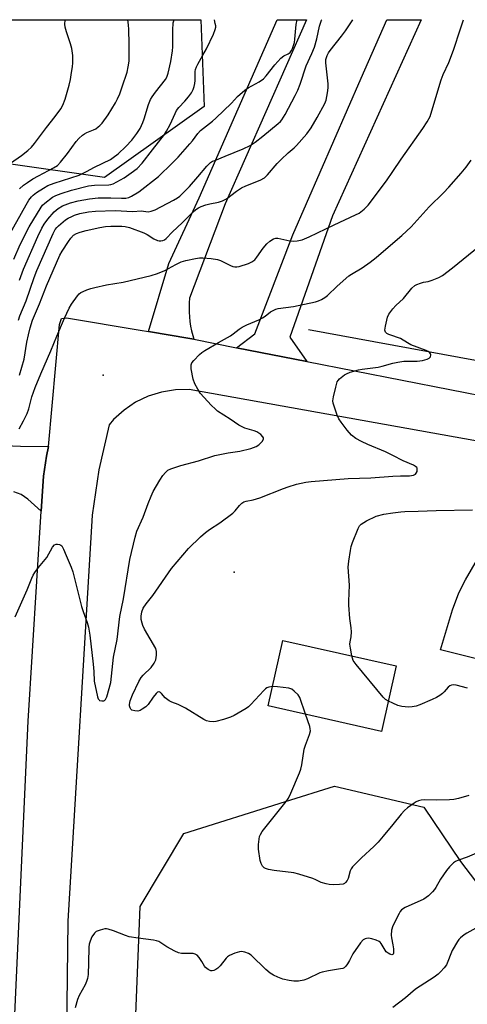
# Model space of a CAD drawing. Units: inches. Extents: x 1195769 to 1201769, y 541456 to 545456.
# Drawn here: x 1196866 to 1197027, y 545104 to 545456 of the extents above; entities that cross this region are included whole.
import ezdxf

# ---------------------------------------------------------------- set-up
doc = ezdxf.new("R2010")
doc.units = ezdxf.units.IN
doc.header["$MEASUREMENT"] = 0
for name, color, linetype in [('BLDG-Footprint', 5, 'Continuous'), ('ELEV-Spot Elevation', 7, 'Continuous'), ('HYDRO-Canal', 164, 'Continuous'), ('NTRL-Trees', 3, 'Continuous'), ('TRANS-Driveway', 251, 'Continuous'), ('TRANS-Road', 130, 'Continuous'), ('Undefined', 1, 'Continuous')]:
    doc.layers.add(name, color=color, linetype=linetype)

msp = doc.modelspace()

# ---------------------------------------------------------------- linework, layer by layer
at = {"layer": 'BLDG-Footprint', "elevation": 459.3}
msp.add_lwpolyline([(1197001.27, 545224.98), (1196995.99, 545201.59), (1196955.43, 545210.75), (1196960.71, 545234.14)], close=True, dxfattribs=at)
at = {"layer": 'ELEV-Spot Elevation'}
for p in [(1196896.4, 545329.1, 455.13), (1196943.21, 545258.55, 459.21)]:
    msp.add_point(p, dxfattribs=at)
at = {"layer": 'HYDRO-Canal'}
msp.add_lwpolyline([(1196969.85, 545345.41), (1197119.98, 545317.84), (1197180.76, 545312), (1197243.98, 545316.15)], dxfattribs=at)
at = {"layer": 'NTRL-Trees'}
msp.add_lwpolyline([(1197081.9, 544875.83), (1197046.84, 544923.03), (1196960.79, 544934.62), (1196930.77, 544944.63), (1196905.97, 544968.25), (1196905.25, 545031.85), (1196909.58, 545138.93), (1196925.29, 545164.98), (1196961.57, 545176.43), (1196979.13, 545181.97), (1197011.11, 545174.45), (1197024.26, 545155.03), (1197088.47, 545070.91), (1197201.39, 545000.09), (1197241.05, 544993.17), (1197261.95, 544998.38), (1197334.57, 545125.08)], dxfattribs=at)
msp.add_polyline3d([(1196424.13, 545456.26, 0), (1196931.33, 545456.21, 0), (1196932.54, 545425.17, 0), (1196896.8, 545399.76, 0), (1196789.44, 545415.04, 0)], dxfattribs=at)
at = {"layer": 'TRANS-Driveway'}
for points in [[(1196928.86, 545341.88), (1196927.36, 545342.17), (1196912.6, 545344.64), (1196919.88, 545368.98), (1196930.7, 545392.55), (1196958.66, 545456.21), (1196969.17, 545456.21), (1196940.08, 545390.39), (1196927.28, 545356.56), (1196927.15, 545354.9), (1196927.09, 545353.22), (1196927.11, 545351.55), (1196927.22, 545349.88), (1196927.4, 545348.21), (1196927.67, 545346.56), (1196928.01, 545344.92), (1196928.43, 545343.3)], [(1197061.65, 545298.92), (1197056.46, 545293.35), (1197055.18, 545291.75), (1197054.41, 545290.49), (1197052.85, 545286.52), (1197050.95, 545280.14), (1197047.5, 545265.47), (1197035.7, 545226.13), (1197017.06, 545230.78), (1197021.37, 545245.11), (1197023.62, 545251.1), (1197026.1, 545255.86), (1197033.27, 545268.31), (1197035.94, 545273.25), (1197038.85, 545279.25), (1197041.14, 545284.47), (1197042.68, 545288.58), (1197043.59, 545291.9), (1197044.18, 545295.94), (1197044.79, 545302.43)]]:
    msp.add_lwpolyline(points, close=True, dxfattribs=at)
msp.add_lwpolyline([(1196861.07, 545303.83), (1196866.79, 545303.67), (1196876.85, 545303.53), (1196876.09, 545300.03), (1196875.05, 545292.94), (1196874.52, 545285.79), (1196874.18, 545280.39), (1196869.4, 545284.71), (1196867.05, 545286.33), (1196864.4, 545287.26)], dxfattribs=at)
at = {"layer": 'TRANS-Road'}
for points in [[(1196863.43, 545071.52), (1196869.49, 545205.22), (1196874.18, 545280.39), (1196874.52, 545285.79), (1196875.05, 545292.94), (1196876.09, 545300.03), (1196876.85, 545303.53), (1196880.77, 545347.14), (1196881.46, 545349.39), (1196883.2, 545349.57), (1196909.59, 545345.14), (1196912.6, 545344.64), (1196927.36, 545342.17), (1196928.86, 545341.88), (1196944.06, 545338.89), (1196969.31, 545333.93), (1197037.54, 545320.53), (1197118.5, 545305.76), (1197222.6, 545300.76), (1197244.1, 545301.86), (1197268.31, 545303.11), (1197395.96, 545309.67)], [(1197420.66, 545291.66), (1197291.56, 545286.11), (1197273.63, 545285.34), (1197224.75, 545283.24), (1197185.98, 545282.09), (1197133.57, 545284.88), (1197108.44, 545289.49), (1197095.29, 545291.91), (1197061.65, 545298.92), (1197044.79, 545302.43), (1197030.37, 545305.44), (1196927.2, 545323.9), (1196922.2, 545323.8), (1196917.27, 545323), (1196912.5, 545321.5), (1196907.99, 545319.35), (1196903.83, 545316.57), (1196900.1, 545313.24), (1196898.46, 545311.29), (1196894.78, 545295.19), (1196892.46, 545278.95), (1196883.77, 545133.62), (1196881.55, 544954.99)]]:
    msp.add_lwpolyline(points, dxfattribs=at)
msp.add_polyline3d([(1196963.14, 545342.7, 0), (1196969.31, 545333.93, 0), (1196944.06, 545338.89, 0), (1196950.63, 545343.9, 0), (1196964.21, 545379.23, 0), (1196988.69, 545435.34, 0), (1196997.93, 545456.2, 0), (1197010.19, 545456.2, 0), (1196978.41, 545386.11, 0)], close=True, dxfattribs=at)
at = {"layer": 'Undefined'}
msp.add_line((1197000, 545211.66, 460), (1196998.44, 545212.42, 460), dxfattribs=at)
for points, elevation in [([(1196862.73, 545379.11), (1196868.75, 545390.03), (1196869.81, 545391.73), (1196870.65, 545392.82), (1196871.35, 545393.5), (1196872.52, 545394.37), (1196874.95, 545396.02), (1196876.5, 545396.89), (1196878.85, 545397.8), (1196887.81, 545400.67), (1196890.34, 545401.88), (1196893.24, 545403.53), (1196898.94, 545406.25), (1196899.91, 545406.89), (1196901.76, 545408.31), (1196904.49, 545410.89), (1196906.62, 545413.18), (1196908.4, 545415.5), (1196909.64, 545417.38), (1196910.61, 545419.47), (1196911.09, 545420.83), (1196912.54, 545425.87), (1196913.31, 545427.66), (1196913.91, 545428.64), (1196915.1, 545430.3), (1196918.68, 545434.86), (1196919.17, 545435.75), (1196919.62, 545437.08), (1196920.64, 545441.35), (1196921.18, 545445.13), (1196921.26, 545446.57), (1196921.3, 545452.55), (1196921.46, 545455.09), (1196921.75, 545456.21)], 444), ([(1196863.19, 545404.95), (1196867.13, 545407.67), (1196869.42, 545409.51), (1196870.67, 545410.7), (1196871.8, 545412), (1196876.07, 545417.66), (1196879.23, 545421.57), (1196881.2, 545424.33), (1196881.88, 545425.64), (1196882.8, 545427.85), (1196884.16, 545432.86), (1196884.61, 545434.83), (1196885.06, 545437.42), (1196885.37, 545439.44), (1196885.48, 545440.88), (1196885.49, 545443.47), (1196885.1, 545446), (1196884.69, 545447.64), (1196883.22, 545451.92), (1196882.8, 545453.55), (1196882.64, 545454.66), (1196882.72, 545456.13), (1196882.73, 545456.22)], 440), ([(1196864.41, 545370.55), (1196866.64, 545375.85), (1196869.84, 545382.13), (1196874.17, 545389.22), (1196874.69, 545389.88), (1196875.47, 545390.65), (1196878.23, 545392.73), (1196879.42, 545393.39), (1196881.36, 545394.09), (1196885.01, 545395.21), (1196891.17, 545396.81), (1196893.22, 545397.08), (1196898.36, 545397.19), (1196899.09, 545397.29), (1196899.9, 545397.56), (1196903.82, 545399.66), (1196906.44, 545401.42), (1196908.49, 545402.98), (1196910.35, 545404.9), (1196913.96, 545409.69), (1196918.28, 545415.14), (1196919.05, 545416.39), (1196920.31, 545418.74), (1196922.09, 545422.72), (1196922.62, 545423.71), (1196923.45, 545424.81), (1196925.64, 545427.14), (1196926.94, 545428.7), (1196927.97, 545430.1), (1196928.63, 545431.31), (1196928.98, 545432.35), (1196929.2, 545433.44), (1196929.29, 545434.55), (1196929.34, 545437.67), (1196929.45, 545438.47), (1196929.73, 545439.42), (1196930.2, 545440.39), (1196932.09, 545443.52), (1196933.36, 545445.82), (1196935.86, 545451.09), (1196936.46, 545452.72), (1196936.63, 545453.55), (1196936.63, 545454.11), (1196936.48, 545454.95), (1196936.16, 545456.21)], 446), ([(1196866, 545348.71), (1196866.55, 545350.26), (1196868.77, 545355.66), (1196871.64, 545363.96), (1196872.63, 545366.49), (1196878.44, 545379.79), (1196879.22, 545381.21), (1196879.75, 545381.9), (1196880.37, 545382.52), (1196882.84, 545384.62), (1196883.82, 545385.23), (1196885.09, 545385.89), (1196886.15, 545386.31), (1196888.06, 545386.88), (1196891.13, 545387.56), (1196893.67, 545387.8), (1196900.67, 545388.02), (1196906.96, 545387.68), (1196910, 545387.82), (1196912.51, 545387.56), (1196913.59, 545387.69), (1196914.92, 545388.2), (1196921.58, 545391.63), (1196922.97, 545392.46), (1196923.85, 545393.14), (1196927.21, 545396.52), (1196930.23, 545399.98), (1196933.46, 545403.85), (1196934.18, 545404.61), (1196934.81, 545405.14), (1196935.52, 545405.58), (1196936.3, 545405.93), (1196940.07, 545407.37), (1196946.45, 545410.02), (1196948.99, 545411.3), (1196950.71, 545412.48), (1196953.56, 545414.62), (1196959.01, 545419.08), (1196959.86, 545419.87), (1196960.3, 545420.39), (1196961.56, 545422.39), (1196965.09, 545429.12), (1196966.01, 545431.1), (1196966.82, 545433.24), (1196969.04, 545439.81), (1196971.02, 545444.11), (1196971.97, 545446.47), (1196972.84, 545449.43), (1196973.84, 545453.92), (1196974.53, 545456.04), (1196974.61, 545456.21)], 450), ([(1196866.36, 545363.01), (1196867.83, 545366.98), (1196872.95, 545378.73), (1196874.35, 545381.63), (1196875.23, 545383.08), (1196876.5, 545384.9), (1196878.86, 545387.49), (1196880.29, 545388.72), (1196881.85, 545389.61), (1196884.66, 545390.72), (1196887.4, 545391.47), (1196891.43, 545392.18), (1196894.54, 545392.46), (1196899.15, 545392.54), (1196902.93, 545392.36), (1196904.51, 545392.43), (1196905.54, 545392.67), (1196906.56, 545393.07), (1196909.12, 545394.61), (1196916.18, 545400.11), (1196921.07, 545404.9), (1196923.22, 545407.12), (1196927.42, 545411.81), (1196928.29, 545412.88), (1196930.24, 545415.54), (1196931.19, 545416.62), (1196935.46, 545420), (1196936.7, 545421.07), (1196942.31, 545426.45), (1196944.46, 545428.74), (1196947.06, 545431.08), (1196948.21, 545431.88), (1196952.24, 545434.07), (1196953.7, 545435.07), (1196954.69, 545436.16), (1196957.78, 545440.14), (1196959.9, 545442.48), (1196960.98, 545443.35), (1196962.54, 545444), (1196962.97, 545444.25), (1196963.31, 545444.57), (1196963.77, 545445.21), (1196964.13, 545445.94), (1196964.82, 545448.13), (1196965, 545449.29), (1196965.48, 545454.54), (1196965.84, 545456.21)], 448), ([(1196866.39, 545395.74), (1196867.84, 545397.02), (1196869.26, 545398.06), (1196871.15, 545399.28), (1196873.17, 545400.4), (1196878.64, 545403.21), (1196879.96, 545404.1), (1196881.05, 545405.22), (1196883.65, 545408.37), (1196886.75, 545412.65), (1196887.69, 545413.75), (1196889, 545414.93), (1196889.7, 545415.44), (1196890.52, 545415.86), (1196892.96, 545416.85), (1196893.69, 545417.26), (1196894.58, 545417.9), (1196895.2, 545418.44), (1196895.96, 545419.29), (1196898.19, 545422.26), (1196900.8, 545426.47), (1196901.52, 545427.91), (1196902.27, 545429.75), (1196903.17, 545432.19), (1196904.9, 545437.54), (1196905.35, 545439.35), (1196905.61, 545441.48), (1196905.69, 545447.64), (1196905.59, 545452.8), (1196905.45, 545454.37), (1196905.17, 545456.21)], 442), ([(1196866.44, 545329.01), (1196868.03, 545334.79), (1196869.03, 545340.87), (1196869.58, 545343.52), (1196870.21, 545346.05), (1196871.07, 545348.78), (1196873.62, 545354.62), (1196876.08, 545361.05), (1196880.88, 545371.94), (1196881.72, 545373.48), (1196883.95, 545376.86), (1196884.81, 545378.03), (1196885.79, 545379.11), (1196886.82, 545379.8), (1196888.11, 545380.26), (1196890.3, 545380.83), (1196895.22, 545381.94), (1196897.16, 545382.23), (1196899.14, 545382.41), (1196903.09, 545382.37), (1196904.18, 545382.25), (1196905.74, 545381.87), (1196910.9, 545380.02), (1196912.09, 545379.44), (1196914.52, 545377.89), (1196915.83, 545377.24), (1196916.39, 545377.1), (1196916.95, 545377.07), (1196917.77, 545377.23), (1196918.27, 545377.5), (1196918.88, 545377.97), (1196921.14, 545380.29), (1196924.61, 545383.56), (1196928.53, 545387.47), (1196929.56, 545388.35), (1196930.43, 545388.98), (1196931.45, 545389.45), (1196933.09, 545389.97), (1196934.5, 545390.32), (1196937.68, 545390.92), (1196939.02, 545391.38), (1196940.49, 545392.18), (1196944.06, 545394.92), (1196945.82, 545396.07), (1196947.38, 545396.79), (1196952.57, 545398.88), (1196954.06, 545399.73), (1196955.14, 545400.72), (1196958.69, 545404.78), (1196960.09, 545406.24), (1196962.56, 545408.62), (1196964.78, 545410.44), (1196965.61, 545411.23), (1196969.3, 545415.39), (1196970.87, 545417.59), (1196973, 545421.26), (1196975.71, 545426.23), (1196976.22, 545427.52), (1196976.71, 545430.1), (1196976.91, 545431.84), (1196976.84, 545433.29), (1196976.04, 545440.87), (1196976.11, 545442), (1196976.53, 545443.4), (1196976.98, 545444.35), (1196977.61, 545445.29), (1196981.72, 545450.39), (1196983.09, 545452.22), (1196985.74, 545456.2)], 452), ([(1197000, 545401.89), (1197002.98, 545406.33), (1197010.83, 545417.27), (1197012.38, 545419.67), (1197013.38, 545421.66), (1197014.06, 545423.59), (1197017.34, 545434.75), (1197018.09, 545436.68), (1197020.05, 545441), (1197021.71, 545445.34), (1197024.24, 545453.05), (1197025.34, 545456.2)], 454), ([(1197000, 545376.32), (1197003.23, 545379.03), (1197006.58, 545382.1), (1197013.02, 545389.29), (1197018.13, 545394.26), (1197020.09, 545396.3), (1197024.46, 545401.29), (1197026.32, 545403.53), (1197028.04, 545405.97)], 456), ([(1196866.32, 545309.86), (1196867.86, 545312.67), (1196869.12, 545315.3), (1196869.71, 545316.95), (1196870.8, 545321.25), (1196872.03, 545324.69), (1196874, 545329.49), (1196877.61, 545337.76), (1196879.72, 545342.99), (1196882.56, 545349.5), (1196884.22, 545353.02), (1196885.06, 545354.47), (1196887.19, 545357.48), (1196887.76, 545358.1), (1196888.42, 545358.62), (1196889.17, 545359.04), (1196890.56, 545359.6), (1196891.98, 545360.07), (1196893.42, 545360.45), (1196897.5, 545361.39), (1196903.52, 545362.39), (1196913.51, 545364.71), (1196915.86, 545365.48), (1196918.47, 545366.54), (1196922.39, 545368.69), (1196924.28, 545369.6), (1196925.97, 545370.1), (1196929.44, 545370.85), (1196930.87, 545371.02), (1196932.02, 545371.05), (1196934.97, 545370.78), (1196937.31, 545370.47), (1196938.41, 545370.1), (1196941.98, 545368.24), (1196942.75, 545367.94), (1196943.5, 545367.77), (1196944.24, 545367.8), (1196945.07, 545367.97), (1196948.38, 545369.01), (1196949.58, 545369.59), (1196950.65, 545370.37), (1196951.38, 545371.23), (1196953.68, 545374.5), (1196954.92, 545376.07), (1196955.98, 545376.97), (1196957.37, 545377.85), (1196958.11, 545378.11), (1196958.93, 545378.11), (1196963.16, 545377.18), (1196964.4, 545377.02), (1196965.84, 545377.12), (1196967.53, 545377.48), (1196970.08, 545378.5), (1196979.04, 545382.89), (1196986.71, 545386.38), (1196987.95, 545387.08), (1196989.8, 545388.4), (1196991.2, 545389.92), (1196997.78, 545398.65), (1197000, 545401.89)], 454), ([(1196864.92, 545242.58), (1196869.19, 545252.27), (1196870.8, 545256.43), (1196871.29, 545257.5), (1196871.89, 545258.46), (1196873.24, 545260.28), (1196876.17, 545263.77), (1196878.22, 545267.5), (1196878.9, 545268.28), (1196879.52, 545268.6), (1196880.01, 545268.63), (1196880.76, 545268.47), (1196881.21, 545268.24), (1196881.55, 545267.93), (1196881.83, 545267.55), (1196882.21, 545266.75), (1196883.08, 545264.49), (1196884.88, 545260.36), (1196885.51, 545258.68), (1196888.64, 545246.21), (1196889.17, 545244.52), (1196890.65, 545240.49), (1196891.08, 545238.83), (1196891.53, 545235.96), (1196892.79, 545225.61), (1196893.04, 545222.99), (1196893.17, 545219.5), (1196894.29, 545213.88), (1196894.56, 545213.19), (1196894.89, 545212.81), (1196895.1, 545212.68), (1196895.84, 545212.48), (1196896.59, 545212.54), (1196896.81, 545212.63), (1196897.15, 545212.94), (1196897.64, 545213.89), (1196899.05, 545219.07), (1196900.07, 545228.19), (1196901.32, 545234.43), (1196902.34, 545242.66), (1196903.69, 545249.02), (1196905.89, 545263.07), (1196907.77, 545271.06), (1196908.47, 545273.22), (1196910.63, 545278.21), (1196912.41, 545283.07), (1196913.5, 545285.79), (1196914.29, 545287.38), (1196916.69, 545291.5), (1196917.73, 545293.12), (1196918.62, 545294.26), (1196919.53, 545295.02), (1196920.55, 545295.52), (1196924.18, 545296.77), (1196930.51, 545298.35), (1196936.33, 545300.27), (1196941.12, 545301.22), (1196945.3, 545301.89), (1196949.24, 545302.8), (1196951.13, 545303.53), (1196952.11, 545304.12), (1196953.29, 545305.3), (1196953.78, 545306.14), (1196953.77, 545306.57), (1196953.55, 545307), (1196952.79, 545307.83), (1196952.1, 545308.35), (1196951.36, 545308.76), (1196950.36, 545309.17), (1196947.12, 545310.11), (1196944.88, 545311.16), (1196941.82, 545313.29), (1196937.32, 545316.21), (1196936.41, 545316.97), (1196935.16, 545318.25), (1196931.12, 545322.64), (1196930.19, 545324.05), (1196929.18, 545326), (1196928.61, 545327.57), (1196927.9, 545331.37), (1196927.83, 545332.78), (1196928.11, 545333.51), (1196928.8, 545334.36), (1196930.82, 545336.41), (1196931.67, 545337.17), (1196932.72, 545337.92), (1196937.63, 545340.78), (1196941.96, 545343.16), (1196942.89, 545343.79), (1196945.02, 545345.49), (1196946.15, 545346.21), (1196947.73, 545347.02), (1196952.08, 545348.88), (1196953.4, 545349.55), (1196954.37, 545350.21), (1196956.22, 545351.67), (1196957.17, 545352.25), (1196958.16, 545352.66), (1196958.96, 545352.89), (1196964.53, 545353.64), (1196972.33, 545355.29), (1196973.47, 545355.6), (1196974.51, 545356.09), (1196975.72, 545356.87), (1196976.63, 545357.57), (1196980.16, 545360.87), (1196984.32, 545364.59), (1196985.26, 545365.24), (1196989.1, 545367.42), (1196991.97, 545369.47), (1196994.13, 545371.17), (1197000, 545376.32)], 456), ([(1197000, 545352.74), (1197001.06, 545353.96), (1197003.84, 545356.53), (1197006.84, 545360.13), (1197007.87, 545361.12), (1197008.59, 545361.51), (1197009.91, 545362), (1197010.99, 545362.29), (1197012.69, 545362.62), (1197014.08, 545363.06), (1197016.52, 545364.04), (1197017.8, 545364.77), (1197021.41, 545367.43), (1197032.85, 545376.72)], 458), ([(1197000, 545343.16), (1196998.66, 545343.59), (1196997.89, 545343.99), (1196997.42, 545344.45), (1196997.26, 545344.77), (1196997.2, 545345.17), (1196997.37, 545346.56), (1196998.12, 545349.84), (1196998.65, 545350.86), (1197000, 545352.74)], 458), ([(1197000, 545333.32), (1197001.84, 545333.73), (1197004.02, 545334.02), (1197005.16, 545334.09), (1197008.71, 545334.05), (1197010.66, 545334.36), (1197012.32, 545334.79), (1197013.03, 545335.12), (1197013.5, 545335.64), (1197013.64, 545336.3), (1197013.51, 545336.7), (1197013.24, 545337.05), (1197012.66, 545337.51), (1197011.95, 545337.91), (1197006.53, 545339.95), (1197005.27, 545340.57), (1197002.73, 545342.13), (1197001.77, 545342.55), (1197000, 545343.16)], 458), ([(1197000, 545300.3), (1196997.37, 545301.56), (1196991.13, 545304.2), (1196988.82, 545305.26), (1196986.84, 545306.39), (1196985.23, 545307.58), (1196983.71, 545309.37), (1196981.56, 545312.18), (1196980.75, 545313.4), (1196980.17, 545314.71), (1196978.99, 545317.97), (1196978.68, 545319.06), (1196978.59, 545319.89), (1196978.8, 545321.31), (1196979.58, 545324.76), (1196980.16, 545326.69), (1196980.44, 545327.16), (1196980.98, 545327.76), (1196982.7, 545329.15), (1196983.43, 545329.56), (1196984.75, 545330.11), (1196987.7, 545331), (1196989.09, 545331.25), (1196994.81, 545331.88), (1196996.28, 545332.23), (1197000, 545333.32)], 458), ([(1197000, 545292.86), (1197002.73, 545292.98), (1197005.99, 545293.02), (1197007.4, 545293.22), (1197008.11, 545293.57), (1197008.44, 545293.93), (1197008.72, 545294.62), (1197008.81, 545295.35), (1197008.71, 545295.8), (1197008.58, 545296), (1197008.21, 545296.37), (1197007.49, 545296.83), (1197003.77, 545298.4), (1197000, 545300.3)], 458), ([(1196957, 545217.69), (1196955.67, 545217.44), (1196954.91, 545217.12), (1196954.45, 545216.82), (1196953.85, 545216.26), (1196949.25, 545211.18), (1196948.42, 545210.39), (1196947.5, 545209.72), (1196943.2, 545207.3), (1196941.9, 545206.66), (1196939.44, 545205.79), (1196936.67, 545205.08), (1196935.83, 545205.01), (1196934.46, 545205.15), (1196933.39, 545205.4), (1196932.35, 545205.85), (1196925.79, 545209.85), (1196923.22, 545211.16), (1196920.92, 545212.08), (1196919.93, 545212.56), (1196918.58, 545213.56), (1196917.22, 545215.14), (1196916.83, 545215.47), (1196916.43, 545215.67), (1196916.23, 545215.69), (1196915.86, 545215.56), (1196915.32, 545215.09), (1196914.27, 545213.82), (1196912.43, 545211.17), (1196911.58, 545210.35), (1196910.37, 545209.47), (1196909.6, 545209.03), (1196908.8, 545208.8), (1196907.67, 545208.87), (1196906.64, 545209.21), (1196906.29, 545209.54), (1196906.05, 545209.95), (1196905.84, 545210.68), (1196905.8, 545211.19), (1196906.08, 545212.51), (1196906.9, 545214.62), (1196909.17, 545219.44), (1196910, 545220.87), (1196910.68, 545221.71), (1196913.51, 545224.47), (1196914.65, 545226), (1196915.03, 545226.71), (1196915.21, 545227.23), (1196915.5, 545228.85), (1196915.5, 545230.16), (1196915.17, 545231.29), (1196911.18, 545238.15), (1196910.54, 545239.45), (1196910.27, 545240.26), (1196909.98, 545241.66), (1196909.93, 545242.78), (1196910.21, 545244.39), (1196910.71, 545245.65), (1196911.79, 545247.25), (1196914.12, 545250.21), (1196920.87, 545259.88), (1196926.9, 545267.08), (1196931.16, 545271.17), (1196932.94, 545272.72), (1196934.37, 545273.78), (1196938.13, 545276.25), (1196942.77, 545279.71), (1196943.58, 545280.51), (1196945.2, 545282.46), (1196946.03, 545283.21), (1196946.72, 545283.67), (1196947.54, 545283.98), (1196950, 545284.48), (1196952.46, 545285.21), (1196960.91, 545288.54), (1196962.56, 545289.11), (1196965.61, 545290.02), (1196968.85, 545290.75), (1196970.8, 545291.01), (1196984.04, 545292.09), (1196992.15, 545292.31), (1197000, 545292.86)], 458), ([(1196985.4, 545228.56), (1196984.85, 545231.41), (1196984.67, 545232.82), (1196984.72, 545233.6), (1196985.17, 545235.45), (1196985.24, 545237.17), (1196985.15, 545238.6), (1196984.71, 545242), (1196984.25, 545246.71), (1196984.27, 545248.2), (1196984.57, 545253.89), (1196984.07, 545260.33), (1196984.24, 545262.5), (1196984.86, 545266.29), (1196985.17, 545267.72), (1196985.64, 545269.13), (1196987.6, 545274.13), (1196988.14, 545275.14), (1196988.71, 545275.73), (1196990.64, 545276.88), (1196994.06, 545278.58), (1196996.78, 545279.26), (1197000, 545279.78)], 460), ([(1197000, 545279.78), (1197002.85, 545280.18), (1197004.3, 545280.29), (1197009.14, 545280.38), (1197015.55, 545280.63), (1197028.61, 545280.84)], 460), ([(1196998.44, 545212.42), (1196997.46, 545213.03), (1196996.63, 545213.86), (1196986.88, 545225.5), (1196985.88, 545226.95), (1196985.4, 545228.56)], 460), ([(1196968.82, 545207.73), (1196966.74, 545213.67), (1196966.14, 545214.62), (1196964.76, 545215.99), (1196963.88, 545216.64), (1196962.83, 545217.01), (1196958.79, 545217.57), (1196957, 545217.69)], 458), ([(1197026.71, 545217.01), (1197022.7, 545218.11), (1197021.85, 545218.24), (1197021.08, 545218.15), (1197020.39, 545217.87), (1197019.79, 545217.42), (1197018.44, 545215.73), (1197017.8, 545215.09), (1197016.89, 545214.43), (1197015.67, 545213.71), (1197014.09, 545212.95), (1197009.68, 545211.09), (1197008.34, 545210.64), (1197007.01, 545210.33), (1197005.61, 545210.23), (1197003.3, 545210.45), (1197001.82, 545210.88), (1197000, 545211.66)], 460), ([(1197000, 545168.24), (1196996.59, 545164.05), (1196994.78, 545161.95), (1196993.21, 545160.38), (1196988.82, 545156.37), (1196985.63, 545153.07), (1196985.13, 545152.4), (1196984.76, 545151.67), (1196984.01, 545148.97), (1196983.73, 545148.24), (1196983.13, 545147.46), (1196982.75, 545147.16), (1196982.29, 545146.95), (1196980.93, 545146.74), (1196978.63, 545146.69), (1196977.29, 545146.78), (1196976.2, 545146.99), (1196974.36, 545147.54), (1196972.53, 545148.48), (1196971.44, 545148.91), (1196966.37, 545150.53), (1196964.65, 545150.91), (1196957.61, 545151.8), (1196955.54, 545152.13), (1196954.45, 545152.49), (1196954.01, 545152.8), (1196953.44, 545153.39), (1196952.93, 545154.32), (1196952.61, 545155.35), (1196951.98, 545159.42), (1196951.99, 545161.13), (1196952.37, 545163.94), (1196952.66, 545164.73), (1196953.3, 545165.71), (1196961.81, 545176.43), (1196962.66, 545177.64), (1196963.56, 545179.46), (1196966.67, 545186.7), (1196967.09, 545188.01), (1196967.48, 545189.65), (1196968.36, 545195.25), (1196968.8, 545196.65), (1196970.22, 545200.41), (1196970.52, 545201.74), (1196970.49, 545202.51), (1196970.31, 545203.36), (1196968.82, 545207.73)], 458), ([(1197027.21, 545178.63), (1197023.54, 545177.56), (1197021.89, 545177.2), (1197020.34, 545177.06), (1197015.68, 545176.95), (1197011.29, 545177.09), (1197010.21, 545176.98), (1197009.18, 545176.72), (1197008.43, 545176.36), (1197007.7, 545175.9), (1197005.34, 545174.17), (1197004.22, 545173.25), (1197003.04, 545171.97), (1197000, 545168.24)], 458), ([(1197034.31, 545160.27), (1197031.9, 545158.83), (1197030.88, 545158.3), (1197026.65, 545156.6), (1197023.55, 545155.52), (1197022.53, 545155.03), (1197021.81, 545154.54), (1197020.3, 545153.12), (1197019.21, 545151.78), (1197017.14, 545148.73), (1197015.47, 545145.67), (1197014.96, 545144.95), (1197014.22, 545144.1), (1197012.75, 545142.75), (1197011.1, 545141.59), (1197004.4, 545138.5), (1197003.2, 545137.74), (1197002.68, 545137.1), (1197002.25, 545136.37), (1197000, 545131.99)], 456), ([(1197064.62, 545141.72), (1197062.27, 545141.85), (1197058.54, 545142.4), (1197056.57, 545142.77), (1197054.58, 545143.38), (1197054.11, 545143.46), (1197053.4, 545143.44), (1197052.32, 545143.18), (1197050.46, 545142.48), (1197047.37, 545140.94), (1197026.53, 545129.38), (1197025.58, 545128.75), (1197024.24, 545127.71), (1197023.64, 545127.13), (1197023.13, 545126.44), (1197021.28, 545123.18), (1197019.21, 545118.08), (1197018.43, 545116.93), (1197017.13, 545115.48), (1197016.27, 545114.72), (1197014.82, 545113.66), (1197008.18, 545109.28), (1197004.52, 545106.23), (1197000, 545102.76)], 454), ([(1197000, 545131.99), (1196999.58, 545130.48), (1196999.46, 545128.61), (1196999.54, 545127.68), (1197000, 545125.16)], 456), ([(1197000, 545121.67), (1196999.71, 545121.63), (1196998.94, 545121.88), (1196998.35, 545122.19), (1196997.67, 545122.72), (1196997.25, 545123.29), (1196995.86, 545125.69), (1196995.52, 545126.11), (1196995.11, 545126.44), (1196994.11, 545126.87), (1196992.47, 545127.33), (1196991.38, 545127.53), (1196990.6, 545127.49), (1196990.12, 545127.33), (1196989.46, 545126.94), (1196988.49, 545125.85), (1196985.75, 545121.91), (1196984.59, 545119.64), (1196983.87, 545118.42), (1196983.22, 545117.52), (1196982.64, 545116.98), (1196982.15, 545116.76), (1196981.33, 545116.55), (1196976.98, 545115.91), (1196974.71, 545115.41), (1196973.92, 545115.11), (1196969.52, 545113.01), (1196968.17, 545112.5), (1196966.26, 545112.17), (1196964.6, 545112.15), (1196962.94, 545112.38), (1196960.71, 545112.91), (1196958.85, 545113.57), (1196957.33, 545114.28), (1196956.13, 545115.09), (1196954.55, 545116.35), (1196949.33, 545121.53), (1196948.37, 545122.13), (1196947.02, 545122.61), (1196945.92, 545122.82), (1196945.1, 545122.74), (1196943.47, 545122.19), (1196941.61, 545121.36), (1196940.92, 545120.93), (1196940.36, 545120.41), (1196938.2, 545117.72), (1196937.41, 545116.89), (1196936.7, 545116.4), (1196935.94, 545116.03), (1196935.43, 545115.89), (1196934.91, 545115.92), (1196933.9, 545116.37), (1196932.99, 545117.08), (1196932.62, 545117.52), (1196931.65, 545119.28), (1196930.69, 545120.68), (1196929.96, 545121.49), (1196929.3, 545121.9), (1196928.53, 545122.07), (1196927.7, 545122.14), (1196924.39, 545122.11), (1196923.32, 545122.34), (1196922, 545122.96), (1196919.13, 545124.51), (1196916.25, 545126.34), (1196915.47, 545126.63), (1196914.34, 545126.83), (1196908.83, 545127.52), (1196905.67, 545128.05), (1196904.31, 545128.49), (1196900.05, 545130.23), (1196898.11, 545130.83), (1196897.55, 545130.9), (1196896.98, 545130.87), (1196895.26, 545130.46), (1196893.91, 545129.91), (1196893.28, 545129.41), (1196892.33, 545128.08), (1196891.65, 545126.54), (1196891.37, 545125.44), (1196891.21, 545124.33), (1196891.16, 545118.8), (1196890.96, 545114.62), (1196890.78, 545113.14), (1196890.41, 545112.02), (1196889.93, 545110.92), (1196887.72, 545107.02), (1196887.13, 545105.67), (1196886.29, 545102.59)], 456), ([(1197000, 545125.16), (1197000.26, 545123.76), (1197000.32, 545122.26), (1197000.22, 545121.88), (1197000, 545121.67)], 456)]:
    msp.add_lwpolyline(points, dxfattribs=dict(at, elevation=elevation))

doc.saveas('drawing.dxf')
